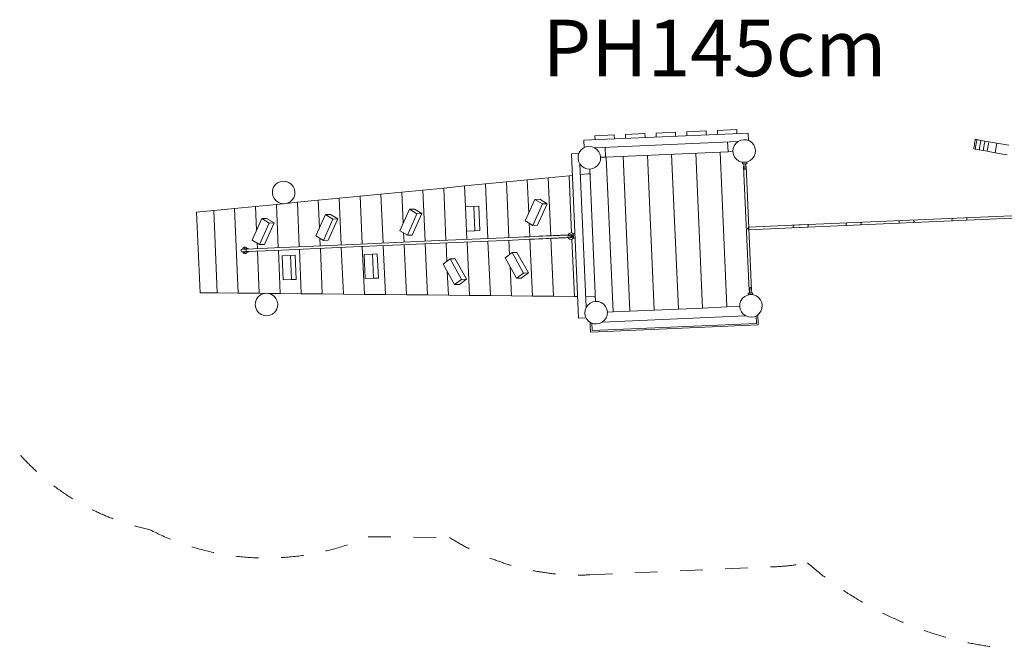
# Model space of a CAD drawing. Units: millimetres. Extents: x 386304 to 407962, y -1257742 to -1244801.
# Drawn here: x 389581 to 395679, y -1257542 to -1253638 of the extents above; entities that cross this region are included whole.
import ezdxf

# ---------------------------------------------------------------- set-up
doc = ezdxf.new("R2010")
doc.units = ezdxf.units.MM
doc.header["$LTSCALE"] = 200
doc.linetypes.add('CADWORK_3', pattern=[4, 2, -2])
doc.layers.add('Ech.1_200', color=7, linetype='Continuous')
doc.styles.add('vagrounded lt-', font='VAGROLN.TTF', dxfattribs={"height": 1})

msp = doc.modelspace()

# ---------------------------------------------------------------- linework, layer by layer
at = {"layer": 'Ech.1_200', "color": 225, "linetype": 'Continuous', "lineweight": 18}
for p, q in [((394021.8, -1254319.1), (393901.9, -1254324.3)), ((394022.9, -1254343), (394021.8, -1254319.1)), ((393073.8, -1254384.5), (394092.8, -1254340)), ((393262.5, -1254352.2), (393142.7, -1254357.5)), ((393142.7, -1254357.5), (393143.7, -1254381.4)), ((393263.6, -1254376.2), (393262.5, -1254352.2)), ((393452.4, -1254343.9), (393332.5, -1254349.2)), ((393332.5, -1254349.2), (393333.5, -1254373.1)), ((393453.4, -1254367.9), (393452.4, -1254343.9)), ((393642.2, -1254335.6), (393522.3, -1254340.9)), ((393522.3, -1254340.9), (393523.3, -1254364.9)), ((393643.2, -1254359.6), (393642.2, -1254335.6)), ((393832, -1254327.4), (393712.1, -1254332.6)), ((393712.1, -1254332.6), (393713.2, -1254356.6)), ((393833, -1254351.3), (393832, -1254327.4)), ((393901.9, -1254324.3), (393903, -1254348.3)), ((394046.6, -1254384.4), (394064.6, -1254381.3)), ((394064.6, -1254381.3), (394082.8, -1254382.9)), ((394082.8, -1254382.9), (394099.9, -1254389.1)), ((394092.8, -1254340), (394094.9, -1254387.3)), ((395498.6, -1254383.2), (395499.1, -1254380.3)), ((395499.1, -1254380.3), (395499.3, -1254379.3)), ((395509.2, -1254381), (395499.3, -1254379.3)), ((395508.5, -1254385), (395509, -1254382)), ((395509, -1254382), (395509.2, -1254381)), ((395509.2, -1254381), (395533.8, -1254385.4)), ((393070.9, -1254434), (393056.9, -1254445.8)), ((393087.5, -1254426.3), (393070.9, -1254434)), ((393073.8, -1254384.5), (393075.8, -1254431.7)), ((393105.5, -1254423.1), (393087.5, -1254426.3)), ((393123.7, -1254424.7), (393105.5, -1254423.1)), ((393140.9, -1254431), (393123.7, -1254424.7)), ((393155.8, -1254441.5), (393140.9, -1254431)), ((393141.7, -1254431.6), (394029.2, -1254392.8)), ((393167.6, -1254455.5), (393155.8, -1254441.5)), ((393205.8, -1254428.8), (393208.4, -1254488.7)), ((393965.1, -1254395.6), (393967.7, -1254455.6)), ((393997.7, -1254454.3), (393999.3, -1254436)), ((393999.3, -1254436), (394005.5, -1254418.9)), ((394005.5, -1254418.9), (394016, -1254403.9)), ((394016, -1254403.9), (394030, -1254392.2)), ((394030, -1254392.2), (394046.6, -1254384.4)), ((394099.9, -1254389.1), (394114.9, -1254399.6)), ((394114.9, -1254399.6), (394126.7, -1254413.6)), ((394126.7, -1254413.6), (394134.4, -1254430.1)), ((394134.4, -1254430.1), (394137.6, -1254448.1)), ((395488.9, -1254438.4), (395489.1, -1254437.4)), ((395498.7, -1254440.1), (395488.9, -1254438.4)), ((395489.1, -1254437.4), (395489.6, -1254434.4)), ((395489.6, -1254434.4), (395490.4, -1254429.7)), ((395490.4, -1254429.7), (395491.3, -1254424.9)), ((395491.3, -1254424.9), (395496.9, -1254392.8)), ((395496.9, -1254392.8), (395497.8, -1254387.9)), ((395497.8, -1254387.9), (395498.6, -1254383.2)), ((395498.7, -1254440.1), (395498.9, -1254439.1)), ((395498.7, -1254440.1), (395523.4, -1254444.4)), ((395498.9, -1254439.1), (395499.4, -1254436.1)), ((395499.4, -1254436.1), (395500.3, -1254431.4)), ((395500.3, -1254431.4), (395501.1, -1254426.6)), ((395501.1, -1254426.6), (395506.8, -1254394.5)), ((395506.8, -1254394.5), (395507.6, -1254389.7)), ((395507.6, -1254389.7), (395508.5, -1254385)), ((395523.4, -1254444.4), (395523.5, -1254443.4)), ((395523.5, -1254443.4), (395524.1, -1254440.5)), ((395524.1, -1254440.5), (395524.9, -1254435.8)), ((395524.9, -1254435.8), (395525.7, -1254430.9)), ((395525.7, -1254430.9), (395531.4, -1254398.9)), ((395531.4, -1254398.9), (395532.3, -1254394)), ((395532.3, -1254394), (395533.1, -1254389.3)), ((395533.1, -1254389.3), (395533.6, -1254386.4)), ((395533.6, -1254386.4), (395533.8, -1254385.4)), ((395533.8, -1254385.4), (395558.4, -1254389.7)), ((395548.7, -1254444.8), (395549.5, -1254440.1)), ((395549.5, -1254440.1), (395550.4, -1254435.3)), ((395550.4, -1254435.3), (395556, -1254403.2)), ((395556, -1254403.2), (395556.9, -1254398.3)), ((395556.9, -1254398.3), (395557.7, -1254393.7)), ((395557.7, -1254393.7), (395558.2, -1254390.7)), ((395558.2, -1254390.7), (395558.4, -1254389.7)), ((395558.4, -1254389.7), (395583, -1254394)), ((395574.1, -1254444.5), (395575, -1254439.6)), ((395575, -1254439.6), (395580.6, -1254407.6)), ((395580.6, -1254407.6), (395581.5, -1254402.7)), ((395581.5, -1254402.7), (395582.3, -1254398)), ((395582.3, -1254398), (395582.8, -1254395)), ((395582.8, -1254395), (395583, -1254394)), ((395632.3, -1254402.7), (395583, -1254394)), ((395624.2, -1254448.3), (395629.9, -1254416.2)), ((395629.9, -1254416.2), (395630.7, -1254411.4)), ((395630.7, -1254411.4), (395631.6, -1254406.7)), ((395631.6, -1254406.7), (395632.1, -1254403.7)), ((395632.1, -1254403.7), (395632.3, -1254402.7)), ((395706.1, -1254415.7), (395632.3, -1254402.7)), ((393044.6, -1254465.8), (392997.3, -1254467.9)), ((392997.3, -1254467.9), (393041.8, -1255486.9)), ((393040.2, -1254477.9), (393038.6, -1254496.1)), ((393038.6, -1254496.1), (393041.8, -1254514.1)), ((393046.4, -1254460.7), (393040.2, -1254477.9)), ((393056.9, -1254445.8), (393046.4, -1254460.7)), ((393175.3, -1254472), (393167.6, -1254455.5)), ((393178.5, -1254490), (393175.3, -1254472)), ((393176.9, -1254508.2), (393178.5, -1254490)), ((393178.5, -1254490), (393208.4, -1254488.7)), ((393208.4, -1254488.7), (393967.7, -1254455.6)), ((393213.4, -1254488.5), (393255.3, -1255447.6)), ((393318.3, -1254483.9), (393360.2, -1255443)), ((393468.2, -1254477.4), (393510.1, -1255436.5)), ((393618.1, -1254470.8), (393659.9, -1255429.9)), ((393767.9, -1254464.3), (393809.8, -1255423.4)), ((393917.8, -1254457.7), (393959.6, -1255416.8)), ((393967.7, -1254455.6), (393997.7, -1254454.3)), ((394000.9, -1254472.2), (393997.7, -1254454.3)), ((394008.6, -1254488.8), (394000.9, -1254472.2)), ((394020.3, -1254502.8), (394008.6, -1254488.8)), ((394035.3, -1254513.3), (394020.3, -1254502.8)), ((394119.2, -1254498.5), (394105.2, -1254510.2)), ((394129.7, -1254483.5), (394119.2, -1254498.5)), ((394136, -1254466.3), (394129.7, -1254483.5)), ((394137.6, -1254448.1), (394136, -1254466.3)), ((395523.4, -1254444.4), (395548, -1254448.8)), ((395548, -1254448.8), (395548.2, -1254447.8)), ((395548, -1254448.8), (395572.6, -1254453.1)), ((395548.2, -1254447.8), (395548.7, -1254444.8)), ((395572.6, -1254453.1), (395572.8, -1254452.1)), ((395621.8, -1254461.8), (395572.6, -1254453.1)), ((395572.8, -1254452.1), (395573.3, -1254449.2)), ((395573.3, -1254449.2), (395574.1, -1254444.5)), ((395621.8, -1254461.8), (395622, -1254460.8)), ((395695.7, -1254474.8), (395621.8, -1254461.8)), ((395622, -1254460.8), (395622.5, -1254457.9)), ((395622.5, -1254457.9), (395623.4, -1254453.2)), ((395623.4, -1254453.2), (395624.2, -1254448.3)), ((393041.8, -1254514.1), (393049.5, -1254530.7)), ((393049.5, -1254530.7), (393061.2, -1254544.7)), ((393050.2, -1254531.5), (393088.9, -1255419)), ((393061.2, -1254544.7), (393076.2, -1254555.2)), ((393076.2, -1254555.2), (393093.4, -1254561.4)), ((393093.4, -1254561.4), (393111.6, -1254563)), ((393111.6, -1254563), (393129.6, -1254559.8)), ((393147.4, -1255382.2), (393111.6, -1254563)), ((393129.6, -1254559.8), (393146.1, -1254552.1)), ((393146.1, -1254552.1), (393160.1, -1254540.4)), ((393160.1, -1254540.4), (393170.6, -1254525.4)), ((393170.6, -1254525.4), (393176.9, -1254508.2)), ((394052.5, -1254519.5), (394035.3, -1254513.3)), ((394070.7, -1254521.1), (394052.5, -1254519.5)), ((394059.4, -1254521.6), (394057.7, -1254521.7)), ((394057.7, -1254521.7), (394058.1, -1254531.7)), ((394058.1, -1254531.7), (394059.9, -1254531.6)), ((394064.2, -1254521.4), (394059.4, -1254521.6)), ((394059.9, -1254531.6), (394064.6, -1254531.4)), ((394063.8, -1254546.5), (394064.8, -1254546.4)), ((394097.4, -1255315.7), (394063.8, -1254546.5)), ((394070.7, -1254521.1), (394064.2, -1254521.4)), ((394064.7, -1254521.4), (394064.6, -1254520.6)), ((394064.6, -1254531.4), (394066.1, -1254531.3)), ((394064.8, -1254546.4), (394066.8, -1254546.3)), ((394066.1, -1254530.7), (394066.3, -1254536.3)), ((394066.3, -1254536.3), (394066.8, -1254546.3)), ((394066.8, -1254546.3), (394067.2, -1254556.3)), ((394067.2, -1254556.3), (394067.5, -1254563.6)), ((394067.5, -1254563.6), (394067.6, -1254564.7)), ((394068.6, -1254564.4), (394067.6, -1254564.7)), ((394068.6, -1254531.2), (394071.1, -1254531.1)), ((394072.5, -1254563.9), (394068.6, -1254564.4)), ((394088.7, -1254518), (394070.7, -1254521.1)), ((394070.7, -1254521.1), (394077.2, -1254520.8)), ((394073.6, -1254531), (394071.1, -1254531.1)), ((394076.6, -1254564.1), (394072.5, -1254563.9)), ((394076.3, -1254535.9), (394076.1, -1254530.2)), ((394077.6, -1254530.8), (394076.1, -1254530.9)), ((394076.8, -1254545.9), (394076.3, -1254535.9)), ((394076.7, -1254520.9), (394076.6, -1254520.1)), ((394077.6, -1254564.3), (394076.6, -1254564.1)), ((394076.8, -1254545.9), (394078.7, -1254545.8)), ((394077.2, -1254555.9), (394076.8, -1254545.9)), ((394081.9, -1254520.6), (394077.2, -1254520.8)), ((394077.5, -1254563.2), (394077.2, -1254555.9)), ((394077.6, -1254564.3), (394077.5, -1254563.2)), ((394077.6, -1254530.8), (394082.4, -1254530.6)), ((394078.7, -1254545.8), (394079.8, -1254545.8)), ((394113.3, -1255315), (394079.8, -1254545.8)), ((394083.7, -1254520.6), (394081.9, -1254520.6)), ((394082.4, -1254530.6), (394084.1, -1254530.6)), ((394083.7, -1254520.6), (394084.1, -1254530.6)), ((394105.2, -1254510.2), (394088.7, -1254518)), ((392724.4, -1254629.9), (392853.9, -1254617.2)), ((392853.9, -1254617.2), (392983.4, -1254604.6)), ((392853.9, -1254617.2), (392869.6, -1254976)), ((392983.4, -1254604.6), (393003.2, -1254602.6)), ((392983.4, -1254604.6), (392998.9, -1254959.7)), ((393053, -1254597.7), (393102.2, -1254592.9)), ((393102.2, -1254592.9), (393112.9, -1254592)), ((391147.1, -1254693.1), (391153.3, -1254675.9)), ((391153.3, -1254675.9), (391163.8, -1254660.9)), ((391163.8, -1254660.9), (391177.8, -1254649.2)), ((391177.8, -1254649.2), (391194.4, -1254641.5)), ((391194.4, -1254641.5), (391212.4, -1254638.3)), ((391212.4, -1254638.3), (391230.6, -1254639.9)), ((391230.6, -1254639.9), (391247.7, -1254646.1)), ((391247.7, -1254646.1), (391262.7, -1254656.6)), ((391262.7, -1254656.6), (391274.5, -1254670.6)), ((391274.5, -1254670.6), (391282.2, -1254687.2)), ((391282.2, -1254687.2), (391285.4, -1254705.2)), ((392077.1, -1254693.1), (392206.5, -1254680.5)), ((392206.5, -1254680.5), (392336, -1254667.8)), ((392206.5, -1254680.5), (392220.7, -1255004.3)), ((392336, -1254667.8), (392465.5, -1254655.2)), ((392336, -1254667.8), (392341.6, -1254797.1)), ((392465.5, -1254655.2), (392595, -1254642.5)), ((392465.5, -1254655.2), (392480.2, -1254993)), ((392595, -1254642.5), (392724.4, -1254629.9)), ((392595, -1254642.5), (392610, -1254987.3)), ((392724.4, -1254629.9), (392733.4, -1254835.5)), ((391145.5, -1254711.3), (391147.1, -1254693.1)), ((391148.7, -1254729.3), (391145.5, -1254711.3)), ((391156.4, -1254745.8), (391148.7, -1254729.3)), ((391168.1, -1254759.8), (391156.4, -1254745.8)), ((391277.5, -1254740.5), (391267, -1254755.5)), ((391283.8, -1254723.4), (391277.5, -1254740.5)), ((391285.4, -1254705.2), (391283.8, -1254723.4)), ((391429.7, -1254756.4), (391559.2, -1254743.8)), ((391559.2, -1254743.8), (391688.6, -1254731.1)), ((391559.2, -1254743.8), (391571.8, -1255032.6)), ((391688.6, -1254731.1), (391818.1, -1254718.5)), ((391688.6, -1254731.1), (391701.5, -1255027)), ((391818.1, -1254718.5), (391947.6, -1254705.8)), ((391818.1, -1254718.5), (391831.3, -1255021.3)), ((391947.6, -1254705.8), (392077.1, -1254693.1)), ((391947.6, -1254705.8), (391956, -1254899.1)), ((392077.1, -1254693.1), (392090.9, -1255010)), ((390782.3, -1254819.7), (390911.8, -1254807)), ((390911.8, -1254807), (391041.3, -1254794.4)), ((390911.8, -1254807), (390934.6, -1255330.8)), ((391041.3, -1254794.4), (391170.7, -1254781.7)), ((391041.3, -1254794.4), (391047.7, -1254941.3)), ((391183.1, -1254770.3), (391168.1, -1254759.8)), ((391170.7, -1254781.7), (391212.6, -1254777.6)), ((391170.7, -1254781.7), (391182.4, -1255049.6)), ((391200.3, -1254776.6), (391183.1, -1254770.3)), ((391218.5, -1254778.2), (391200.3, -1254776.6)), ((391236.5, -1254775), (391218.5, -1254778.2)), ((391232.2, -1254775.7), (391300.2, -1254769.1)), ((391253, -1254767.3), (391236.5, -1254775)), ((391267, -1254755.5), (391253, -1254767.3)), ((391300.2, -1254769.1), (391429.7, -1254756.4)), ((391300.2, -1254769.1), (391312.2, -1255044)), ((391429.7, -1254756.4), (391437.2, -1254928.6)), ((392393.3, -1254794.8), (392341.4, -1254797.1)), ((392347.9, -1254946.9), (392341.4, -1254797.1)), ((392423.3, -1254793.5), (392393.3, -1254794.8)), ((392393.3, -1254794.8), (392399.8, -1254944.7)), ((392429.8, -1254943.4), (392423.3, -1254793.5)), ((392712, -1254883.5), (392771.2, -1254750.9)), ((392817.5, -1254778.9), (392758.2, -1254911.5)), ((392771.2, -1254750.9), (392801.2, -1254749.6)), ((392817.5, -1254778.9), (392771.2, -1254750.9)), ((392788.2, -1254910.2), (392847.4, -1254777.6)), ((392801.2, -1254749.6), (392847.4, -1254777.6)), ((392847.4, -1254777.6), (392817.5, -1254778.9)), ((390676.1, -1254830.1), (390782.3, -1254819.7)), ((390676.1, -1254830.1), (390697.8, -1255328.4)), ((390782.3, -1254819.7), (390804.6, -1255329.5)), ((391020.3, -1255002.5), (391079.5, -1254869.9)), ((391079.5, -1254869.9), (391109.5, -1254868.6)), ((391125.8, -1254897.9), (391079.5, -1254869.9)), ((391109.5, -1254868.6), (391155.8, -1254896.6)), ((391415.5, -1254977.3), (391474.7, -1254844.7)), ((391474.7, -1254844.7), (391504.7, -1254843.4)), ((391521, -1254872.7), (391474.7, -1254844.7)), ((391504.7, -1254843.4), (391550.9, -1254871.4)), ((391935.6, -1254944.8), (391994.8, -1254812.2)), ((392041.1, -1254840.2), (391981.9, -1254972.8)), ((391994.8, -1254812.2), (392024.8, -1254810.9)), ((392041.1, -1254840.2), (391994.8, -1254812.2)), ((392011.9, -1254971.5), (392071.1, -1254838.9)), ((392024.8, -1254810.9), (392071.1, -1254838.9)), ((392071.1, -1254838.9), (392041.1, -1254840.2)), ((395724.4, -1254851.9), (394413.8, -1254909.1)), ((394414.5, -1254925.1), (395725.1, -1254867.8)), ((395357.4, -1254869), (395354.6, -1254872)), ((395361.3, -1254867.7), (395357.4, -1254869)), ((395440.9, -1254864.2), (395444.1, -1254865.2)), ((395444.1, -1254865.2), (395446.6, -1254868)), ((395446.6, -1254868), (395447.6, -1254872)), ((391125.8, -1254897.9), (391066.6, -1255030.6)), ((391096.5, -1255029.2), (391155.8, -1254896.6)), ((391155.8, -1254896.6), (391125.8, -1254897.9)), ((391521, -1254872.7), (391461.7, -1255005.3)), ((391491.7, -1255004), (391550.9, -1254871.4)), ((391550.9, -1254871.4), (391521, -1254872.7)), ((392758.2, -1254911.5), (392712, -1254883.5)), ((392736.1, -1254898.1), (392739.8, -1254981.6)), ((392788.2, -1254910.2), (392758.2, -1254911.5)), ((394088.6, -1254931.1), (394087.7, -1254930.6)), ((394087.7, -1254931.3), (394087.7, -1254930.6)), ((394087.8, -1254932), (394087.7, -1254931.3)), ((394087.8, -1254932), (394088.6, -1254931.5)), ((394091.1, -1254927.2), (394088.6, -1254931.1)), ((394088.6, -1254931.5), (394091.5, -1254935.2)), ((394092.4, -1254926.6), (394091.1, -1254927.2)), ((394094.5, -1254924.1), (394092.4, -1254926.6)), ((394095.2, -1254923.9), (394094.5, -1254924.1)), ((394096, -1254923), (394095.2, -1254923.9)), ((394406.9, -1254909.4), (394096, -1254923)), ((394096.7, -1254938.9), (394407.6, -1254925.4)), ((394371.6, -1254914.9), (394370.7, -1254919)), ((394370.7, -1254919), (394371.9, -1254922.9)), ((394374.3, -1254911.9), (394371.6, -1254914.9)), ((394371.9, -1254922.9), (394374.9, -1254925.7)), ((394378.3, -1254910.6), (394374.3, -1254911.9)), ((394374.9, -1254925.7), (394379, -1254926.6)), ((394406.9, -1254909.4), (394413.8, -1254909.1)), ((394414.5, -1254925.1), (394407.6, -1254925.4)), ((394461.1, -1254908.1), (394457.9, -1254907.2)), ((394458.6, -1254923.1), (394461.7, -1254921.9)), ((394463.6, -1254910.9), (394461.1, -1254908.1)), ((394461.7, -1254921.9), (394463.9, -1254918.9)), ((394464.6, -1254914.9), (394463.6, -1254910.9)), ((394463.9, -1254918.9), (394464.6, -1254914.9)), ((394699.2, -1254900.6), (394698.3, -1254904.7)), ((394698.3, -1254904.7), (394699.6, -1254908.6)), ((394702, -1254897.6), (394699.2, -1254900.6)), ((394699.6, -1254908.6), (394702.6, -1254911.4)), ((394706, -1254896.3), (394702, -1254897.6)), ((394702.6, -1254911.4), (394706.7, -1254912.3)), ((394788.8, -1254893.8), (394785.6, -1254892.9)), ((394786.3, -1254908.8), (394789.4, -1254907.6)), ((394791.2, -1254896.6), (394788.8, -1254893.8)), ((394789.4, -1254907.6), (394791.6, -1254904.6)), ((394792.3, -1254900.6), (394791.2, -1254896.6)), ((394791.6, -1254904.6), (394792.3, -1254900.6)), ((395026.9, -1254886.3), (395026, -1254890.4)), ((395026, -1254890.4), (395027.2, -1254894.3)), ((395029.7, -1254883.3), (395026.9, -1254886.3)), ((395027.2, -1254894.3), (395030.3, -1254897.1)), ((395033.6, -1254882), (395029.7, -1254883.3)), ((395030.3, -1254897.1), (395034.3, -1254898)), ((395116.5, -1254879.5), (395113.2, -1254878.6)), ((395113.9, -1254894.5), (395117.1, -1254893.3)), ((395118.9, -1254882.3), (395116.5, -1254879.5)), ((395117.1, -1254893.3), (395119.3, -1254890.3)), ((395119.9, -1254886.3), (395118.9, -1254882.3)), ((395119.3, -1254890.3), (395119.9, -1254886.3)), ((395354.6, -1254872), (395353.7, -1254876.1)), ((395353.7, -1254876.1), (395354.9, -1254880)), ((395354.9, -1254880), (395358, -1254882.8)), ((395358, -1254882.8), (395362, -1254883.7)), ((395444.7, -1254879), (395441.6, -1254880.2)), ((395446.9, -1254876), (395444.7, -1254879)), ((395447.6, -1254872), (395446.9, -1254876)), ((391461.7, -1255005.3), (391415.5, -1254977.3)), ((391440, -1254992.1), (391442, -1255038.3)), ((391981.9, -1254972.8), (391935.6, -1254944.8)), ((391958.6, -1254958.7), (391961.1, -1255015.6)), ((392011.9, -1254971.5), (391981.9, -1254972.8)), ((392132, -1255008.2), (392631.9, -1254986.3)), ((392399.8, -1254944.7), (392347.9, -1254946.9)), ((392348.2, -1254946.9), (392350.4, -1254998.6)), ((392429.8, -1254943.4), (392399.8, -1254944.7)), ((392669.3, -1254984.7), (392631.9, -1254986.3)), ((392704.7, -1254983.2), (392669.3, -1254984.7)), ((392737.6, -1254981.7), (392704.7, -1254983.2)), ((392768, -1254980.4), (392737.6, -1254981.7)), ((392795.6, -1254979.2), (392768, -1254980.4)), ((392820.1, -1254978.1), (392795.6, -1254979.2)), ((392841.3, -1254977.2), (392820.1, -1254978.1)), ((392859.2, -1254976.4), (392841.3, -1254977.2)), ((392842, -1254993.2), (392859.9, -1254992.4)), ((392873.5, -1254975.8), (392859.2, -1254976.4)), ((392859.9, -1254992.4), (392874.2, -1254991.8)), ((392870.3, -1254991.9), (392885.9, -1255350.7)), ((392884.2, -1254975.3), (392873.5, -1254975.8)), ((392874.2, -1254991.8), (392884.9, -1254991.3)), ((392891.2, -1254975), (392884.2, -1254975.3)), ((392884.9, -1254991.3), (392891.9, -1254991)), ((392894.3, -1254974.9), (392891.2, -1254975)), ((392891.9, -1254991), (392895, -1254990.9)), ((392894.3, -1254974.9), (392894.7, -1254974.9)), ((392894.7, -1254974.9), (392895.9, -1254974.8)), ((392895, -1254990.9), (392895.4, -1254990.8)), ((392895.4, -1254990.8), (392896.6, -1254990.8)), ((392895.9, -1254974.8), (392897.8, -1254974.7)), ((392896.6, -1254990.8), (392898.5, -1254990.7)), ((392897.8, -1254974.7), (392900.4, -1254974.6)), ((392901.1, -1254990.6), (392898.5, -1254990.7)), ((392900.4, -1254974.6), (392903.7, -1254974.5)), ((392904.4, -1254990.4), (392901.1, -1254990.6)), ((392903.7, -1254974.5), (392907.7, -1254974.3)), ((392908.4, -1254990.3), (392904.4, -1254990.4)), ((392907.7, -1254974.3), (392912.4, -1254974.1)), ((392913.1, -1254990.1), (392908.4, -1254990.3)), ((392912.4, -1254974.1), (392917.7, -1254973.9)), ((392918.4, -1254989.8), (392913.1, -1254990.1)), ((392917.7, -1254973.9), (392923.6, -1254973.6)), ((392924.3, -1254989.6), (392918.4, -1254989.8)), ((392923.6, -1254973.6), (392930, -1254973.3)), ((392930.7, -1254989.3), (392924.3, -1254989.6)), ((392930, -1254973.3), (392937, -1254973)), ((392937.6, -1254989), (392930.7, -1254989.3)), ((392937, -1254973), (392944.3, -1254972.7)), ((392945, -1254988.7), (392937.6, -1254989)), ((392944.3, -1254972.7), (392952, -1254972.4)), ((392952.7, -1254988.3), (392945, -1254988.7)), ((392952, -1254972.4), (392960.1, -1254972)), ((392960.8, -1254988), (392952.7, -1254988.3)), ((392960.1, -1254972), (392968.4, -1254971.6)), ((392969.1, -1254987.6), (392960.8, -1254988)), ((392968.4, -1254971.6), (392976.4, -1254971.3)), ((392977.1, -1254987.3), (392969.1, -1254987.6)), ((392976.9, -1254969.3), (392975.6, -1254975.1)), ((392975.9, -1254975), (392975.6, -1254975.1)), ((392985.2, -1254973.4), (392975.9, -1254975)), ((392975.9, -1254983.6), (392977.7, -1254989.3)), ((392975.9, -1254983.6), (392976.3, -1254983.6)), ((392976.3, -1254983.6), (392985.7, -1254984.4)), ((392983.9, -1254961.6), (392976.9, -1254969.3)), ((392977.7, -1254989.3), (392985.4, -1254996.2)), ((392993.7, -1254958.5), (392983.9, -1254961.6)), ((392986.3, -1254973.3), (392985.2, -1254973.4)), ((392985.7, -1254984.4), (392986.8, -1254984.4)), ((392986.3, -1254973.3), (392989.2, -1254970.1)), ((392990, -1254987.4), (392986.8, -1254984.4)), ((392988.6, -1254970.8), (392994.3, -1254970.5)), ((392989.2, -1254970.1), (392994.2, -1254968.5)), ((392995, -1254986.5), (392989.3, -1254986.7)), ((392995, -1254988.5), (392990, -1254987.4)), ((393003.8, -1254960.8), (392993.7, -1254958.5)), ((392994.2, -1254968.5), (392999.2, -1254969.6)), ((392994.3, -1254971.6), (392994.3, -1254970.5)), ((392994.4, -1254974.5), (392994.3, -1254971.6)), ((392994.6, -1254978.5), (392994.4, -1254974.5)), ((392994.8, -1254982.5), (392994.6, -1254978.5)), ((392994.9, -1254985.4), (392994.8, -1254982.5)), ((392995, -1254986.5), (392994.9, -1254985.4)), ((393000, -1254986.9), (392995, -1254988.5)), ((392999.2, -1254969.6), (393003, -1254973.1)), ((392999.3, -1254969.7), (393000.1, -1254986.8)), ((393003.5, -1254983.1), (393000, -1254986.9)), ((393003, -1254973.1), (393004.6, -1254978.1)), ((393004.6, -1254978.1), (393003.5, -1254983.1)), ((393009.7, -1254966.2), (393003.8, -1254960.8)), ((393010.8, -1254989.5), (393005.3, -1254995.4)), ((393009, -1254964.9), (393019, -1254964.4)), ((393009.1, -1254965.5), (393009, -1254964.9)), ((393009.1, -1254966.6), (393009.1, -1254966.2)), ((393009.1, -1254966.2), (393009.7, -1254966.2)), ((393009.3, -1254971.4), (393009.1, -1254966.6)), ((393009.6, -1254977.8), (393009.3, -1254971.4)), ((393009.9, -1254984.3), (393009.6, -1254977.8)), ((393010.1, -1254989.1), (393009.9, -1254984.3)), ((393010.1, -1254989.5), (393010.1, -1254989.1)), ((393010.8, -1254989.5), (393010.1, -1254989.5)), ((393010.1, -1254990.2), (393010.2, -1254990.8)), ((393020.1, -1254990.4), (393010.2, -1254990.8)), ((394091.5, -1254935.2), (394092.8, -1254935.6)), ((394092.8, -1254935.6), (394095.1, -1254937.9)), ((394095.1, -1254937.9), (394095.8, -1254938.1)), ((394095.8, -1254938.1), (394096.7, -1254938.9)), ((390962.2, -1255057.2), (390965.5, -1255049.8)), ((390965.5, -1255049.8), (390970.4, -1255046.9)), ((390970.4, -1255046.9), (390979.1, -1255046.5)), ((390974.2, -1255049.4), (390970.9, -1255056.9)), ((390979.1, -1255046.5), (390974.2, -1255049.4)), ((390984.2, -1255048.9), (390979.1, -1255046.5)), ((390987.3, -1255054.5), (390984.2, -1255048.9)), ((390986, -1255058.2), (391158.8, -1255050.6)), ((390986.5, -1255053.2), (390987.5, -1255053.1)), ((390987.5, -1255053.1), (390993.2, -1255054.6)), ((391066.6, -1255030.6), (391020.3, -1255002.5)), ((391051.2, -1255021.2), (391052.6, -1255055.3)), ((391096.5, -1255029.2), (391066.6, -1255030.6)), ((391158.8, -1255050.6), (391645.4, -1255029.4)), ((391159.5, -1255066.6), (391646.1, -1255045.4)), ((391491.7, -1255004), (391461.7, -1255005.3)), ((391572.5, -1255048.6), (391585.1, -1255337.5)), ((391645.4, -1255029.4), (392132, -1255008.2)), ((391646.1, -1255045.4), (392132.7, -1255024.1)), ((391702.2, -1255042.9), (391715.2, -1255338.8)), ((391832, -1255037.3), (391845.2, -1255340.1)), ((391961.8, -1255031.6), (391975.3, -1255341.4)), ((392091.6, -1255025.9), (392105.4, -1255342.7)), ((392132.7, -1255024.1), (392632.6, -1255002.3)), ((392221.4, -1255020.3), (392226.3, -1255134.4)), ((392351.1, -1255014.6), (392365.6, -1255345.4)), ((392480.9, -1255008.9), (392495.7, -1255346.7)), ((392610.7, -1255003.3), (392614.6, -1255091.9)), ((392670, -1255000.7), (392632.6, -1255002.3)), ((392705.4, -1254999.1), (392670, -1255000.7)), ((392738.3, -1254997.7), (392705.4, -1254999.1)), ((392738.3, -1254997.7), (392768.7, -1254996.4)), ((392740.5, -1254997.6), (392755.8, -1255349.4)), ((392768.7, -1254996.4), (392796.3, -1254995.2)), ((392796.3, -1254995.2), (392820.8, -1254994.1)), ((392820.8, -1254994.1), (392842, -1254993.2)), ((392985.4, -1254996.2), (392995.5, -1254998.5)), ((392995.5, -1254998.5), (393005.3, -1254995.4)), ((393000.5, -1254996.9), (393016, -1255352)), ((390951.5, -1255067.7), (390952.4, -1255063.7)), ((390952.8, -1255071.7), (390951.5, -1255067.7)), ((390952.4, -1255063.7), (390955.2, -1255060.6)), ((390955.8, -1255074.5), (390952.8, -1255071.7)), ((390955.2, -1255060.6), (390959.2, -1255059.4)), ((390959.8, -1255075.4), (390955.8, -1255074.5)), ((390959.5, -1255059.3), (390959.2, -1255059.4)), ((390960.3, -1255059.3), (390959.5, -1255059.3)), ((390959.8, -1255075.4), (390960.2, -1255075.3)), ((390960.2, -1255075.3), (390961, -1255075.3)), ((390961.4, -1255059.3), (390960.3, -1255059.3)), ((390961, -1255075.3), (390962.1, -1255075.3)), ((390962.9, -1255059.2), (390961.4, -1255059.3)), ((390962, -1255059.2), (390962.2, -1255057.2)), ((390962.1, -1255075.3), (390963.6, -1255075.2)), ((390963.1, -1255077.2), (390962.7, -1255075.2)), ((390964.7, -1255059.1), (390962.9, -1255059.2)), ((390967, -1255084.4), (390963.1, -1255077.2)), ((390963.6, -1255075.2), (390965.4, -1255075.1)), ((390966.9, -1255059), (390964.7, -1255059.1)), ((390965.4, -1255075.1), (390967.6, -1255075)), ((390969.4, -1255058.9), (390966.9, -1255059)), ((390972.2, -1255086.8), (390967, -1255084.4)), ((390967.6, -1255075), (390970.1, -1255074.9)), ((390972.2, -1255058.8), (390969.4, -1255058.9)), ((390972.9, -1255074.8), (390970.1, -1255074.9)), ((390970.9, -1255056.9), (390970.7, -1255058.9)), ((390971.4, -1255074.8), (390971.7, -1255076.8)), ((390971.7, -1255076.8), (390975.7, -1255084)), ((390975.3, -1255058.7), (390972.2, -1255058.8)), ((390980.8, -1255086.4), (390972.2, -1255086.8)), ((390972.9, -1255074.8), (390976, -1255074.6)), ((390978.6, -1255058.5), (390975.3, -1255058.7)), ((390975.7, -1255084), (390980.8, -1255086.4)), ((390976, -1255074.6), (390979.3, -1255074.5)), ((390976.8, -1255058.6), (390977.1, -1255057.9)), ((390977.1, -1255057.9), (390979.5, -1255056.5)), ((390977.8, -1255075.2), (390977.5, -1255074.6)), ((390980.4, -1255076.5), (390977.8, -1255075.2)), ((390982.2, -1255058.4), (390978.6, -1255058.5)), ((390979.3, -1255074.5), (390982.9, -1255074.3)), ((390979.5, -1255056.5), (390982.1, -1255057.7)), ((390982.8, -1255075), (390980.4, -1255076.5)), ((390980.8, -1255086.4), (390985.7, -1255083.6)), ((390982.1, -1255057.7), (390982.4, -1255058.4)), ((390986, -1255058.2), (390982.2, -1255058.4)), ((390982.9, -1255062.3), (390982.5, -1255066.4)), ((390982.5, -1255066.4), (390983.2, -1255070.3)), ((390983, -1255062.3), (390982.6, -1255066.3)), ((390982.6, -1255066.3), (390983.3, -1255070.3)), ((390983.1, -1255074.3), (390982.8, -1255075)), ((390984.1, -1255059.3), (390982.9, -1255062.3)), ((390982.9, -1255074.3), (390986.7, -1255074.2)), ((390984.2, -1255059.3), (390983, -1255062.3)), ((390983.2, -1255070.3), (390984.7, -1255073.2)), ((390983.3, -1255070.3), (390984.8, -1255073.2)), ((390986, -1255058.2), (390984.1, -1255059.3)), ((390986, -1255058.2), (390984.2, -1255059.3)), ((390984.7, -1255073.2), (390986.7, -1255074.2)), ((390984.8, -1255073.2), (390986.7, -1255074.2)), ((390988.3, -1255077.8), (390985.7, -1255083.6)), ((390986.7, -1255074.2), (391159.5, -1255066.6)), ((390988.2, -1255054.8), (390986.9, -1255054.5)), ((390986.9, -1255054.5), (390987.3, -1255054.5)), ((390987.1, -1255058.1), (390986.9, -1255054.5)), ((390988.7, -1255079.1), (390987.7, -1255079.1)), ((390987.9, -1255077.8), (390987.8, -1255074.1)), ((390987.9, -1255077.8), (390989.2, -1255077.3)), ((390988.3, -1255077.8), (390987.9, -1255077.8)), ((390991.2, -1255058), (390988.2, -1255054.8)), ((390994.2, -1255077.1), (390988.7, -1255079.1)), ((390989.2, -1255077.3), (390991.9, -1255074)), ((390993.2, -1255054.6), (390996.2, -1255057.7)), ((390996.9, -1255073.7), (390994.2, -1255077.1)), ((391053.3, -1255071.3), (391064.7, -1255332.2)), ((391183.1, -1255065.6), (391194.8, -1255333.5)), ((391257.2, -1255097.4), (391205.3, -1255099.6)), ((391211.8, -1255249.5), (391205.3, -1255099.6)), ((391287.2, -1255096), (391257.2, -1255097.4)), ((391257.2, -1255097.4), (391263.7, -1255247.2)), ((391293.7, -1255245.9), (391287.2, -1255096)), ((391312.9, -1255059.9), (391324.9, -1255334.8)), ((391442.7, -1255054.3), (391455, -1255336.1)), ((391765.6, -1255089.5), (391713.7, -1255091.8)), ((391720.2, -1255241.6), (391713.7, -1255091.8)), ((391795.5, -1255088.2), (391765.6, -1255089.5)), ((391765.6, -1255089.5), (391772.1, -1255239.4)), ((391802.1, -1255238), (391795.5, -1255088.2)), ((392630.4, -1255080.3), (392586.8, -1255112.2)), ((392657.4, -1255239.2), (392586.8, -1255112.2)), ((392660.4, -1255079), (392630.4, -1255080.3)), ((392630.4, -1255080.3), (392701, -1255207.3)), ((392731, -1255205.9), (392660.4, -1255079)), ((392246.9, -1255119.4), (392203.2, -1255151.4)), ((392273.8, -1255278.3), (392203.2, -1255151.4)), ((392276.8, -1255118.1), (392246.9, -1255119.4)), ((392246.9, -1255119.4), (392317.4, -1255246.4)), ((392347.4, -1255245.1), (392276.8, -1255118.1)), ((392617.9, -1255168.2), (392625.8, -1255348)), ((392229.1, -1255198), (392235.5, -1255344.1)), ((392701, -1255207.3), (392657.4, -1255239.2)), ((392687.3, -1255237.9), (392731, -1255205.9)), ((392731, -1255205.9), (392701, -1255207.3)), ((391263.7, -1255247.2), (391211.8, -1255249.5)), ((391293.7, -1255245.9), (391263.7, -1255247.2)), ((391772.1, -1255239.4), (391720.2, -1255241.6)), ((391802.1, -1255238), (391772.1, -1255239.4)), ((392317.4, -1255246.4), (392273.8, -1255278.3)), ((392273.8, -1255278.3), (392303.7, -1255277)), ((392303.7, -1255277), (392347.4, -1255245.1)), ((392347.4, -1255245.1), (392317.4, -1255246.4)), ((392657.4, -1255239.2), (392687.3, -1255237.9)), ((394099.6, -1255298.3), (394099.6, -1255297.2)), ((394099.6, -1255297.2), (394100.6, -1255297.4)), ((394100.6, -1255297.4), (394104.6, -1255297.5)), ((394104.6, -1255297.5), (394108.6, -1255297.1)), ((394108.6, -1255297.1), (394109.5, -1255296.8)), ((394109.5, -1255296.8), (394109.6, -1255297.9)), ((390804.6, -1255329.5), (390697.8, -1255328.4)), ((390934.6, -1255330.8), (390804.6, -1255329.5)), ((391064.7, -1255332.2), (390934.6, -1255330.8)), ((391046.8, -1255369.1), (391057.3, -1255354.1)), ((391057.3, -1255354.1), (391071.3, -1255342.4)), ((391100.1, -1255332.5), (391064.7, -1255332.2)), ((391071.3, -1255342.4), (391087.9, -1255334.7)), ((391087.9, -1255334.7), (391105.9, -1255331.5)), ((391105.9, -1255331.5), (391124.1, -1255333.1)), ((391194.8, -1255333.5), (391119.8, -1255332.7)), ((391124.1, -1255333.1), (391141.2, -1255339.3)), ((391141.2, -1255339.3), (391156.2, -1255349.8)), ((391156.2, -1255349.8), (391168, -1255363.8)), ((391324.9, -1255334.8), (391194.8, -1255333.5)), ((391455, -1255336.1), (391324.9, -1255334.8)), ((391585.1, -1255337.5), (391455, -1255336.1)), ((391715.2, -1255338.8), (391585.1, -1255337.5)), ((391845.2, -1255340.1), (391715.2, -1255338.8)), ((391975.3, -1255341.4), (391845.2, -1255340.1)), ((392105.4, -1255342.7), (391975.3, -1255341.4)), ((392235.5, -1255344.1), (392105.4, -1255342.7)), ((392365.6, -1255345.4), (392235.5, -1255344.1)), ((392495.7, -1255346.7), (392365.6, -1255345.4)), ((392625.8, -1255348), (392495.7, -1255346.7)), ((392755.8, -1255349.4), (392625.8, -1255348)), ((392885.9, -1255350.7), (392755.8, -1255349.4)), ((393016, -1255352), (392885.9, -1255350.7)), ((393035.9, -1255352.2), (393016, -1255352)), ((393135.4, -1255353.2), (393086, -1255352.7)), ((393146.1, -1255353.2), (393135.4, -1255353.2)), ((394057.9, -1255363), (394071.9, -1255351.2)), ((394071.9, -1255351.2), (394088.4, -1255343.5)), ((394088.4, -1255343.5), (394106.4, -1255340.4)), ((394093, -1255330.9), (394094.8, -1255330.9)), ((394093.5, -1255340.9), (394093, -1255330.9)), ((394095.2, -1255340.8), (394093.5, -1255340.9)), ((394094.8, -1255330.9), (394099.5, -1255330.6)), ((394100, -1255340.6), (394095.2, -1255340.8)), ((394097.4, -1255315.7), (394098.4, -1255315.7)), ((394098.4, -1255315.7), (394100.4, -1255315.6)), ((394101, -1255330.6), (394099.5, -1255330.6)), ((394099.9, -1255305.6), (394099.6, -1255298.3)), ((394100.4, -1255315.6), (394099.9, -1255305.6)), ((394100, -1255340.6), (394106.4, -1255340.4)), ((394100.8, -1255325.6), (394100.4, -1255315.6)), ((394100.5, -1255340.6), (394100.5, -1255341.4)), ((394100.8, -1255325.6), (394101, -1255331.2)), ((394106, -1255330.4), (394103.5, -1255330.5)), ((394103.5, -1255330.5), (394103.5, -1255330.5)), ((394108.5, -1255330.2), (394106, -1255330.4)), ((394112.9, -1255340.1), (394106.4, -1255340.4)), ((394106.4, -1255340.4), (394124.6, -1255341.9)), ((394109.6, -1255297.9), (394109.9, -1255305.2)), ((394109.9, -1255305.2), (394110.3, -1255315.2)), ((394110.3, -1255315.2), (394112.3, -1255315.1)), ((394110.3, -1255315.2), (394110.8, -1255325.1)), ((394111, -1255330.8), (394110.8, -1255325.1)), ((394111, -1255330.1), (394112.5, -1255330.1)), ((394112.3, -1255315.1), (394113.3, -1255315)), ((394112.4, -1255340.1), (394112.5, -1255340.9)), ((394112.5, -1255330.1), (394117.3, -1255329.9)), ((394117.7, -1255339.9), (394112.9, -1255340.1)), ((394117.3, -1255329.9), (394119, -1255329.8)), ((394119.4, -1255339.8), (394117.7, -1255339.9)), ((394119.4, -1255339.8), (394119, -1255329.8)), ((394124.6, -1255341.9), (394141.8, -1255348.2)), ((394141.8, -1255348.2), (394156.8, -1255358.7)), ((394156.8, -1255358.7), (394168.5, -1255372.7)), ((391039, -1255404.5), (391040.6, -1255386.3)), ((391042.2, -1255422.5), (391039, -1255404.5)), ((391040.6, -1255386.3), (391046.8, -1255369.1)), ((391168, -1255363.8), (391175.7, -1255380.4)), ((391177.3, -1255416.6), (391171, -1255433.8)), ((391175.7, -1255380.4), (391178.9, -1255398.4)), ((391178.9, -1255398.4), (391177.3, -1255416.6)), ((393098.8, -1255404.9), (393088.3, -1255419.8)), ((393112.8, -1255393.1), (393098.8, -1255404.9)), ((393129.4, -1255385.4), (393112.8, -1255393.1)), ((393147.4, -1255382.2), (393129.4, -1255385.4)), ((393165.6, -1255383.8), (393147.4, -1255382.2)), ((393182.7, -1255390.1), (393165.6, -1255383.8)), ((393197.7, -1255400.5), (393182.7, -1255390.1)), ((393209.4, -1255414.5), (393197.7, -1255400.5)), ((393217.2, -1255431.1), (393209.4, -1255414.5)), ((393809.8, -1255423.4), (393959.6, -1255416.8)), ((393959.6, -1255416.8), (394039.6, -1255413.3)), ((394039.6, -1255413.3), (394041.2, -1255395.1)), ((394042.7, -1255431.3), (394039.6, -1255413.3)), ((394041.2, -1255395.1), (394047.4, -1255378)), ((394047.4, -1255378), (394057.9, -1255363)), ((394168.5, -1255372.7), (394176.3, -1255389.2)), ((394176.3, -1255389.2), (394179.4, -1255407.2)), ((394179.4, -1255407.2), (394177.8, -1255425.4)), ((391049.9, -1255439), (391042.2, -1255422.5)), ((391061.6, -1255453), (391049.9, -1255439)), ((391076.6, -1255463.5), (391061.6, -1255453)), ((391093.8, -1255469.8), (391076.6, -1255463.5)), ((391112, -1255471.4), (391093.8, -1255469.8)), ((391130, -1255468.2), (391112, -1255471.4)), ((391146.5, -1255460.5), (391130, -1255468.2)), ((391160.5, -1255448.7), (391146.5, -1255460.5)), ((391171, -1255433.8), (391160.5, -1255448.7)), ((393082.1, -1255437), (393080.5, -1255455.2)), ((393080.5, -1255455.2), (393083.7, -1255473.2)), ((393088.3, -1255419.8), (393082.1, -1255437)), ((393083.7, -1255473.2), (393091.4, -1255489.8)), ((394076.3, -1255471.8), (393188.8, -1255510.5)), ((393212.5, -1255484.5), (393218.8, -1255467.3)), ((393220.3, -1255449.1), (393217.2, -1255431.1)), ((393218.8, -1255467.3), (393220.3, -1255449.1)), ((393255.3, -1255447.6), (393220.3, -1255449.1)), ((393360.2, -1255443), (393255.3, -1255447.6)), ((393360.2, -1255443), (393510.1, -1255436.5)), ((393510.1, -1255436.5), (393659.9, -1255429.9)), ((393659.9, -1255429.9), (393809.8, -1255423.4)), ((394050.5, -1255447.9), (394042.7, -1255431.3)), ((394062.2, -1255461.9), (394050.5, -1255447.9)), ((394077.2, -1255472.4), (394062.2, -1255461.9)), ((394094.3, -1255478.6), (394077.2, -1255472.4)), ((394112.6, -1255480.2), (394094.3, -1255478.6)), ((394130.5, -1255477), (394112.6, -1255480.2)), ((394147.1, -1255469.3), (394130.5, -1255477)), ((394144.3, -1255518.9), (394142.2, -1255471.6)), ((394161.1, -1255457.6), (394147.1, -1255469.3)), ((394147.9, -1255468.7), (394152.1, -1255468.5)), ((394152.1, -1255469.5), (394152.1, -1255468.5)), ((394152.3, -1255472.5), (394152.1, -1255469.5)), ((394152.5, -1255477.3), (394152.3, -1255472.5)), ((394152.7, -1255483.5), (394152.5, -1255477.3)), ((394171.6, -1255442.6), (394161.1, -1255457.6)), ((394177.8, -1255425.4), (394171.6, -1255442.6)), ((393041.8, -1255486.9), (393089.1, -1255484.9)), ((393091.4, -1255489.8), (393103.1, -1255503.8)), ((393103.1, -1255503.8), (393118.1, -1255514.2)), ((393113.1, -1255513.8), (393117.3, -1255513.7)), ((393113.1, -1255514.9), (393113.1, -1255513.8)), ((393113.2, -1255517.9), (393113.1, -1255514.9)), ((393113.5, -1255522.6), (393113.2, -1255517.9)), ((393113.7, -1255528.8), (393113.5, -1255522.6)), ((393114, -1255536.1), (393113.7, -1255528.8)), ((393114.4, -1255543.8), (393114, -1255536.1)), ((393115.7, -1255573.8), (394154.7, -1255528.4)), ((393118.1, -1255514.2), (393135.3, -1255520.5)), ((393125.2, -1255563.4), (393123.2, -1255516.1)), ((394144.3, -1255518.9), (393125.2, -1255563.4)), ((393135.3, -1255520.5), (393153.5, -1255522.1)), ((393153.5, -1255522.1), (393171.5, -1255518.9)), ((393171.5, -1255518.9), (393188, -1255511.2)), ((393188, -1255511.2), (393202, -1255499.4)), ((393202, -1255499.4), (393212.5, -1255484.5)), ((394153, -1255490.7), (394152.7, -1255483.5)), ((394153.4, -1255498.5), (394153, -1255490.7)), ((394153.7, -1255506.2), (394153.4, -1255498.5)), ((394154, -1255513.4), (394153.7, -1255506.2)), ((394154.3, -1255519.6), (394154, -1255513.4)), ((394154.5, -1255524.4), (394154.3, -1255519.6)), ((394154.6, -1255527.4), (394154.5, -1255524.4)), ((394154.7, -1255528.4), (394154.6, -1255527.4)), ((393114.7, -1255551.6), (393114.4, -1255543.8)), ((393115, -1255558.8), (393114.7, -1255551.6)), ((393115.3, -1255565), (393115, -1255558.8)), ((393115.5, -1255569.8), (393115.3, -1255565)), ((393115.6, -1255572.8), (393115.5, -1255569.8)), ((393115.7, -1255573.8), (393115.6, -1255572.8))]:
    msp.add_line(p, q, dxfattribs=at)
at = {"layer": 'Ech.1_200', "color": 64, "linetype": 'CADWORK_3', "lineweight": 18, "ltscale": 0.35, "flags": 128}
msp.add_lwpolyline([(391739.8, -1256839.1), (392243.4, -1256844.2)], dxfattribs=at)
at = {"layer": 'Ech.1_200', "color": 64, "linetype": 'CADWORK_3', "lineweight": 18, "ltscale": 0.35}
msp.add_lwpolyline([(393111.2, -1257075.4), (394250.1, -1257025.7)], dxfattribs=at)
for centre, radius, start, end in [((390697.8, -1255328.4), 1500, 179.41725, 258.07431), ((391108.9, -1255401.4), 1570, 242.65924, 293.69297), ((393045.8, -1255576.8), 1500, 237.66362, 272.5), ((394184.7, -1255527.1), 1500, 272.5, 280.56194), ((395907.8, -1255332.3), 2210, 229.05819, 291.16292)]:
    msp.add_arc(centre, radius, start, end, dxfattribs=at)

# ---------------------------------------------------------------- texts
at = {"layer": 'Ech.1_200', "color": 7, "linetype": 'Continuous', "insert": (392818.4, -1253638.5), "char_height": 350, "width": 2244.415, "attachment_point": 1, "line_spacing_factor": 1.08, "style": 'vagrounded lt-'}
msp.add_mtext('{\\fVAGRounded Lt|b0|i0;\\W1.000000;\\H350.000000;\\C7;PH145cm}', dxfattribs=at)

doc.saveas('drawing.dxf')
